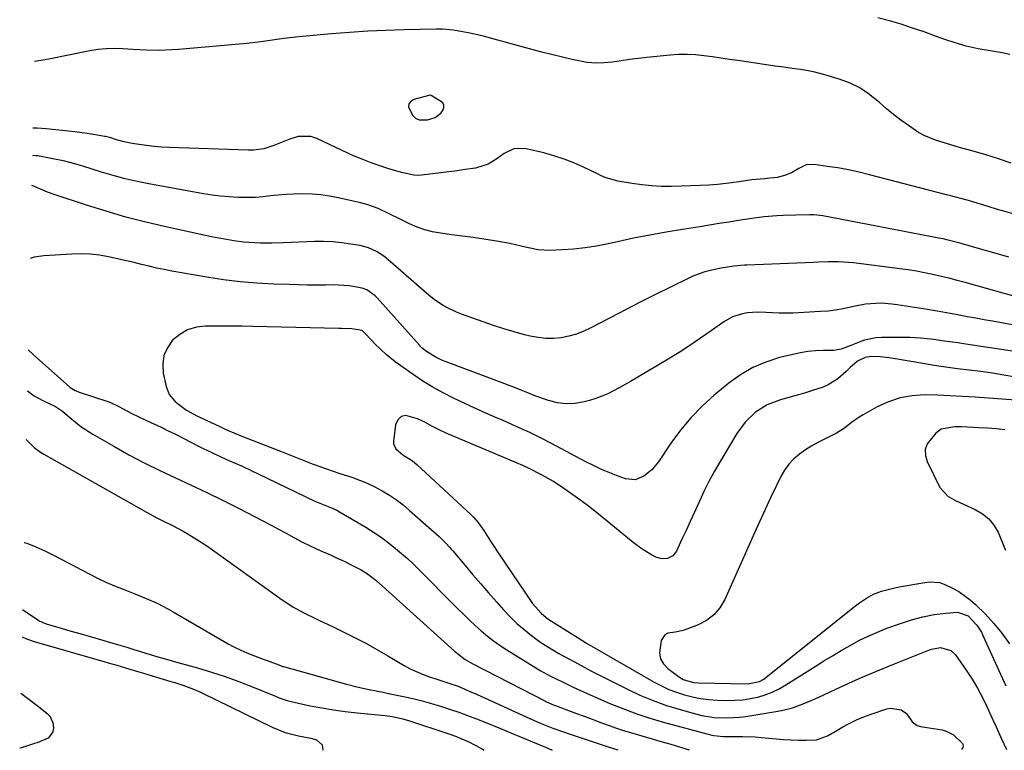
# Model space of a CAD drawing. Units: inches. Extents: x 1825847 to 1831302, y 468611 to 473902.
# Drawn here: x 1825847 to 1826188, y 468611 to 468864 of the extents above; entities that cross this region are included whole.
import ezdxf

# ---------------------------------------------------------------- set-up
doc = ezdxf.new("R2010")
doc.units = ezdxf.units.IN
doc.header["$MEASUREMENT"] = 0
for name, color, linetype in [('1', 7, 'Continuous'), ('7', 7, 'Continuous'), ('8', 7, 'Continuous')]:
    doc.layers.add(name, color=color, linetype=linetype)

msp = doc.modelspace()

# ---------------------------------------------------------------- linework, layer by layer
at = {"layer": '1', "color": 18}
msp.add_polyline3d([(1825989.49, 468837.45, 1940), (1825989.01, 468837.49, 1940), (1825988.77, 468837.45, 1940), (1825983.51, 468836.06, 1940), (1825982.47, 468835.38, 1940), (1825981.81, 468834.54, 1940), (1825981.73, 468833.48, 1940), (1825983.08, 468830.63, 1940), (1825984.06, 468829.61, 1940), (1825985.35, 468829.02, 1940), (1825988.25, 468829.04, 1940), (1825990.89, 468829.84, 1940), (1825992.84, 468831.25, 1940), (1825993.62, 468832.22, 1940), (1825993.91, 468833.22, 1940), (1825993.91, 468834.14, 1940), (1825993.47, 468834.95, 1940), (1825989.49, 468837.45, 1940)], dxfattribs=at)
at = {"layer": '7', "color": 18}
for points in [[(1826189.99, 468851.68, 1944), (1826187.34, 468852.15, 1944), (1826183.17, 468852.84, 1944), (1826179, 468853.54, 1944), (1826174.9, 468854.5, 1944), (1826172.54, 468855.21, 1944), (1826168.19, 468856.64, 1944), (1826163.87, 468858.15, 1944), (1826160.29, 468859.44, 1944), (1826156.33, 468860.8, 1944), (1826152.35, 468862.08, 1944), (1826148.33, 468863.24, 1944), (1826144.28, 468864.33, 1944)], [(1826190.42, 468813.99, 1942), (1826186.06, 468815.45, 1942), (1826181.66, 468816.81, 1942), (1826177.25, 468818.1, 1942), (1826172.55, 468819.42, 1942), (1826168.39, 468820.64, 1942), (1826164.26, 468821.94, 1942), (1826160.29, 468823.58, 1942), (1826158.41, 468824.62, 1942), (1826154.87, 468826.97, 1942), (1826152.27, 468828.85, 1942), (1826149.72, 468830.8, 1942), (1826147.25, 468832.84, 1942), (1826144.83, 468834.95, 1942), (1826141.07, 468838.02, 1942), (1826137.99, 468840.05, 1942), (1826134.66, 468841.67, 1942), (1826131.18, 468843.01, 1942), (1826126.36, 468844.51, 1942), (1826122.04, 468845.65, 1942), (1826117.63, 468846.41, 1942), (1826115.41, 468846.7, 1942), (1826110.96, 468847.3, 1942), (1826108.74, 468847.62, 1942), (1826095.79, 468849.5, 1942), (1826092.85, 468849.92, 1942), (1826089.92, 468850.35, 1942), (1826086.98, 468850.77, 1942), (1826084.05, 468851.2, 1942), (1826081.11, 468851.51, 1942), (1826078.17, 468851.68, 1942), (1826075.23, 468851.62, 1942), (1826072.28, 468851.42, 1942), (1826064.2, 468850.57, 1942), (1826061.24, 468850.23, 1942), (1826058.29, 468849.87, 1942), (1826055.34, 468849.46, 1942), (1826052.39, 468849.02, 1942), (1826049.46, 468848.72, 1942), (1826046.53, 468848.65, 1942), (1826043.61, 468848.91, 1942), (1826038.85, 468849.81, 1942), (1826035.02, 468850.7, 1942), (1826031.21, 468851.62, 1942), (1826027.41, 468852.6, 1942), (1826023.62, 468853.61, 1942), (1826010.1, 468857.34, 1942), (1826007.72, 468857.95, 1942), (1826002.93, 468859.03, 1942), (1826000.52, 468859.48, 1942), (1825997.13, 468860.07, 1942), (1825993.48, 468860.4, 1942), (1825992.01, 468860.42, 1942), (1825991.27, 468860.41, 1942), (1825980.15, 468860.15, 1942), (1825973.86, 468859.94, 1942), (1825967.58, 468859.66, 1942), (1825961.29, 468859.25, 1942), (1825955.02, 468858.77, 1942), (1825944.98, 468857.9, 1942), (1825942.56, 468857.66, 1942), (1825937.73, 468857.06, 1942), (1825932.91, 468856.33, 1942), (1825930.5, 468856, 1942), (1825925.65, 468855.48, 1942), (1825902.06, 468853.35, 1942), (1825899.8, 468853.19, 1942), (1825895.29, 468853.06, 1942), (1825890.76, 468853.18, 1942), (1825886.24, 468853.4, 1942), (1825882.72, 468853.61, 1942), (1825879.84, 468853.69, 1942), (1825876.97, 468853.61, 1942), (1825874.12, 468853.31, 1942), (1825871.27, 468852.86, 1942), (1825857.05, 468850.06, 1942), (1825854.4, 468849.57, 1942), (1825852.09, 468849.19, 1942)], [(1826189.71, 468781.39, 1938), (1826186.05, 468782.45, 1938), (1826182.38, 468783.51, 1938), (1826178.71, 468784.57, 1938), (1826173.15, 468786.15, 1938), (1826168.67, 468787.32, 1938), (1826166.86, 468787.72, 1938), (1826165.95, 468787.9, 1938), (1826125.26, 468795.7, 1938), (1826122.06, 468796.04, 1938), (1826120.77, 468796.07, 1938), (1826115.92, 468795.99, 1938), (1826111.52, 468795.84, 1938), (1826109.33, 468795.71, 1938), (1826104.95, 468795.33, 1938), (1826100.58, 468794.79, 1938), (1826096.04, 468794.09, 1938), (1826092.69, 468793.55, 1938), (1826089.33, 468793.02, 1938), (1826085.97, 468792.49, 1938), (1826082.61, 468791.96, 1938), (1826076.61, 468791.02, 1938), (1826070.96, 468790.08, 1938), (1826065.31, 468789.06, 1938), (1826059.69, 468787.94, 1938), (1826054.09, 468786.74, 1938), (1826050.85, 468786.01, 1938), (1826046.86, 468785.23, 1938), (1826042.85, 468784.6, 1938), (1826038.81, 468784.18, 1938), (1826034.75, 468783.92, 1938), (1826030.65, 468783.76, 1938), (1826026.65, 468783.93, 1938), (1826022.72, 468784.72, 1938), (1826020.77, 468785.24, 1938), (1826016.83, 468786.12, 1938), (1826014.84, 468786.48, 1938), (1826011.47, 468787.04, 1938), (1826007.79, 468787.62, 1938), (1826004.1, 468788.18, 1938), (1826000.41, 468788.7, 1938), (1825996.71, 468789.19, 1938), (1825992.82, 468789.68, 1938), (1825990.03, 468790.18, 1938), (1825987.3, 468790.87, 1938), (1825984.64, 468791.82, 1938), (1825982.05, 468792.96, 1938), (1825978.83, 468794.56, 1938), (1825975.04, 468796.43, 1938), (1825971.21, 468798.22, 1938), (1825967.26, 468799.62, 1938), (1825965.22, 468800.17, 1938), (1825957.27, 468802, 1938), (1825954.3, 468802.57, 1938), (1825951.31, 468803.01, 1938), (1825948.31, 468803.24, 1938), (1825944.53, 468803.33, 1938), (1825941.88, 468803.27, 1938), (1825939.22, 468803.14, 1938), (1825936.58, 468802.91, 1938), (1825933.93, 468802.61, 1938), (1825931.29, 468802.33, 1938), (1825928.65, 468802.13, 1938), (1825925.99, 468802.06, 1938), (1825922.62, 468802.11, 1938), (1825919.61, 468802.27, 1938), (1825916.61, 468802.52, 1938), (1825913.63, 468802.91, 1938), (1825910.65, 468803.38, 1938), (1825891.78, 468806.78, 1938), (1825887.64, 468807.61, 1938), (1825883.51, 468808.55, 1938), (1825879.43, 468809.65, 1938), (1825875.37, 468810.85, 1938), (1825868.83, 468812.92, 1938), (1825868.06, 468813.16, 1938), (1825866.53, 468813.64, 1938), (1825863.43, 468814.48, 1938), (1825862.65, 468814.65, 1938), (1825853.13, 468816.5, 1938), (1825852.72, 468816.57, 1938), (1825851.69, 468816.61, 1938), (1825851.39, 468816.53, 1938)], [(1826195.9, 468766.6, 1936), (1826174.57, 468772.58, 1936), (1826171.77, 468773.33, 1936), (1826168.97, 468774.07, 1936), (1826166.16, 468774.75, 1936), (1826163.34, 468775.41, 1936), (1826160.5, 468776.01, 1936), (1826157.66, 468776.55, 1936), (1826154.8, 468777, 1936), (1826151.94, 468777.4, 1936), (1826135.84, 468779.4, 1936), (1826134.12, 468779.57, 1936), (1826130.67, 468779.76, 1936), (1826127.21, 468779.74, 1936), (1826123.75, 468779.65, 1936), (1826122.02, 468779.59, 1936), (1826098.88, 468778.67, 1936), (1826098.13, 468778.63, 1936), (1826094.44, 468778.28, 1936), (1826090, 468777.56, 1936), (1826087.79, 468777.11, 1936), (1826084.4, 468776.31, 1936), (1826080.81, 468775.06, 1936), (1826079.07, 468774.28, 1936), (1826072.21, 468770.9, 1936), (1826067.07, 468768.35, 1936), (1826061.95, 468765.76, 1936), (1826056.85, 468763.14, 1936), (1826051.76, 468760.49, 1936), (1826044.89, 468756.87, 1936), (1826042.42, 468755.73, 1936), (1826039.89, 468754.75, 1936), (1826037.28, 468754.04, 1936), (1826034.62, 468753.49, 1936), (1826031.92, 468753.24, 1936), (1826029.23, 468753.21, 1936), (1826026.56, 468753.51, 1936), (1826023.89, 468754.02, 1936), (1826021.91, 468754.53, 1936), (1826018.28, 468755.52, 1936), (1826014.67, 468756.57, 1936), (1826011.09, 468757.73, 1936), (1826007.53, 468758.95, 1936), (1825999.99, 468761.67, 1936), (1825998.35, 468762.31, 1936), (1825995.18, 468763.81, 1936), (1825993.65, 468764.66, 1936), (1825990.72, 468766.6, 1936), (1825987.98, 468768.8, 1936), (1825975.47, 468779.82, 1936), (1825973.1, 468781.71, 1936), (1825970.57, 468783.35, 1936), (1825967.86, 468784.63, 1936), (1825964.96, 468785.4, 1936), (1825961.7, 468785.96, 1936), (1825958.56, 468786.4, 1936), (1825955.42, 468786.71, 1936), (1825952.27, 468786.82, 1936), (1825949.1, 468786.8, 1936), (1825938.35, 468786.39, 1936), (1825934.38, 468786.28, 1936), (1825930.41, 468786.26, 1936), (1825928.42, 468786.32, 1936), (1825924.47, 468786.63, 1936), (1825921.22, 468787.09, 1936), (1825918.61, 468787.51, 1936), (1825916.01, 468787.97, 1936), (1825913.43, 468788.48, 1936), (1825910.84, 468789.02, 1936), (1825897.64, 468791.9, 1936), (1825890.71, 468793.53, 1936), (1825883.81, 468795.31, 1936), (1825876.97, 468797.3, 1936), (1825870.17, 468799.43, 1936), (1825858.99, 468803.14, 1936), (1825856.65, 468803.98, 1936), (1825852.08, 468805.89, 1936), (1825851.17, 468806.2, 1936)], [(1826204.78, 468755.41, 1934), (1826183.97, 468759.19, 1934), (1826181.1, 468759.71, 1934), (1826178.23, 468760.24, 1934), (1826175.36, 468760.77, 1934), (1826172.49, 468761.3, 1934), (1826172.03, 468761.38, 1934), (1826169.39, 468761.87, 1934), (1826166.75, 468762.34, 1934), (1826164.1, 468762.79, 1934), (1826161.45, 468763.23, 1934), (1826150.93, 468764.93, 1934), (1826149.12, 468765.17, 1934), (1826145.48, 468765.41, 1934), (1826143.65, 468765.4, 1934), (1826140.01, 468765.1, 1934), (1826136.43, 468764.42, 1934), (1826134.84, 468764.04, 1934), (1826132.26, 468763.49, 1934), (1826129.66, 468763.04, 1934), (1826127.04, 468762.73, 1934), (1826124.4, 468762.52, 1934), (1826114.78, 468762.04, 1934), (1826110.13, 468761.96, 1934), (1826105.49, 468762.17, 1934), (1826102.64, 468762.32, 1934), (1826099.1, 468762.08, 1934), (1826097.34, 468761.78, 1934), (1826093.98, 468760.69, 1934), (1826090.91, 468758.94, 1934), (1826086.55, 468755.83, 1934), (1826082.88, 468753.28, 1934), (1826079.17, 468750.79, 1934), (1826075.4, 468748.39, 1934), (1826071.59, 468746.04, 1934), (1826060.55, 468739.44, 1934), (1826058.62, 468738.3, 1934), (1826054.7, 468736.11, 1934), (1826050.71, 468734.07, 1934), (1826046.55, 468732.43, 1934), (1826044.42, 468731.77, 1934), (1826042.53, 468731.25, 1934), (1826039.44, 468730.7, 1934), (1826036.35, 468730.53, 1934), (1826033.29, 468730.92, 1934), (1826030.24, 468731.69, 1934), (1826025.76, 468733.29, 1934), (1826022.41, 468734.58, 1934), (1826020.75, 468735.26, 1934), (1826017.43, 468736.61, 1934), (1826014.08, 468737.9, 1934), (1825994.76, 468745.11, 1934), (1825993.44, 468745.64, 1934), (1825990.89, 468746.89, 1934), (1825987.59, 468748.9, 1934), (1825986.35, 468750, 1934), (1825985.78, 468750.6, 1934), (1825985.5, 468750.91, 1934), (1825970.78, 468767.34, 1934), (1825970.16, 468767.98, 1934), (1825967.3, 468770.03, 1934), (1825965.66, 468770.65, 1934), (1825961.08, 468771.44, 1934), (1825957.41, 468771.74, 1934), (1825955.56, 468771.77, 1934), (1825952.97, 468771.74, 1934), (1825949.83, 468771.73, 1934), (1825946.69, 468771.75, 1934), (1825943.54, 468771.81, 1934), (1825940.4, 468771.89, 1934), (1825935.02, 468772.06, 1934), (1825929.2, 468772.38, 1934), (1825923.4, 468772.85, 1934), (1825917.62, 468773.58, 1934), (1825911.86, 468774.47, 1934), (1825899.72, 468776.6, 1934), (1825897.08, 468777.1, 1934), (1825894.45, 468777.63, 1934), (1825891.82, 468778.23, 1934), (1825889.21, 468778.87, 1934), (1825886.6, 468779.53, 1934), (1825883.99, 468780.16, 1934), (1825881.36, 468780.75, 1934), (1825877.73, 468781.54, 1934), (1825874.59, 468782.07, 1934), (1825871.43, 468782.42, 1934), (1825868.26, 468782.52, 1934), (1825865.07, 468782.45, 1934), (1825855.4, 468781.83, 1934), (1825852.06, 468781.38, 1934), (1825850.63, 468780.93, 1934)], [(1826206.2, 468746.49, 1932), (1826174.74, 468751.29, 1932), (1826171.98, 468751.7, 1932), (1826169.21, 468752.08, 1932), (1826166.45, 468752.45, 1932), (1826163.68, 468752.85, 1932), (1826159.08, 468753.38, 1932), (1826155.38, 468753.53, 1932), (1826145.56, 468753.55, 1932), (1826143.56, 468753.44, 1932), (1826139.69, 468752.66, 1932), (1826137.8, 468752, 1932), (1826134.92, 468750.78, 1932), (1826131.53, 468749.5, 1932), (1826129.77, 468749.17, 1932), (1826128.87, 468749.11, 1932), (1826125.37, 468749.07, 1932), (1826122.72, 468748.95, 1932), (1826120.08, 468748.71, 1932), (1826117.47, 468748.28, 1932), (1826114.88, 468747.73, 1932), (1826110.25, 468746.58, 1932), (1826105.51, 468745.06, 1932), (1826100.96, 468743.14, 1932), (1826096.72, 468740.63, 1932), (1826092.67, 468737.73, 1932), (1826087.6, 468733.54, 1932), (1826083.42, 468729.77, 1932), (1826079.48, 468725.78, 1932), (1826075.9, 468721.46, 1932), (1826072.56, 468716.92, 1932), (1826068.26, 468710.51, 1932), (1826067.18, 468709.08, 1932), (1826066, 468707.75, 1932), (1826063.26, 468705.46, 1932), (1826060.17, 468704.29, 1932), (1826056.87, 468704.64, 1932), (1826054.37, 468705.53, 1932), (1826051.45, 468706.65, 1932), (1826048.56, 468707.86, 1932), (1826045.73, 468709.18, 1932), (1826042.94, 468710.59, 1932), (1826032.98, 468715.9, 1932), (1826028.35, 468718.29, 1932), (1826023.7, 468720.59, 1932), (1826018.98, 468722.78, 1932), (1826014.23, 468724.89, 1932), (1826012.17, 468725.77, 1932), (1826008.42, 468727.4, 1932), (1826004.69, 468729.06, 1932), (1826000.98, 468730.76, 1932), (1825997.29, 468732.49, 1932), (1825993.66, 468734.34, 1932), (1825990.1, 468736.31, 1932), (1825986.64, 468738.46, 1932), (1825983.26, 468740.74, 1932), (1825977.08, 468745.13, 1932), (1825973.94, 468747.65, 1932), (1825971.98, 468749.5, 1932), (1825970.08, 468751.41, 1932), (1825969.15, 468752.38, 1932), (1825966.38, 468755.31, 1932), (1825965.81, 468755.8, 1932), (1825965.6, 468755.95, 1932), (1825962.03, 468756.58, 1932), (1825958.52, 468756.63, 1932), (1825957.6, 468756.65, 1932), (1825927.75, 468757.37, 1932), (1825923.9, 468757.45, 1932), (1825920.05, 468757.5, 1932), (1825916.2, 468757.53, 1932), (1825911.39, 468757.52, 1932), (1825908.19, 468757.11, 1932), (1825905.18, 468756.24, 1932), (1825902.48, 468754.66, 1932), (1825899.97, 468752.63, 1932), (1825898.16, 468750.04, 1932), (1825896.92, 468747.3, 1932), (1825896.54, 468744.31, 1932), (1825896.73, 468741.16, 1932), (1825897.72, 468736.6, 1932), (1825898.81, 468733.81, 1932), (1825900.73, 468731.51, 1932), (1825901.51, 468730.84, 1932), (1825904.79, 468728.36, 1932), (1825908.39, 468726.37, 1932), (1825916.3, 468722.69, 1932), (1825918.2, 468721.83, 1932), (1825922.04, 468720.19, 1932), (1825923.97, 468719.41, 1932), (1825937.37, 468714.16, 1932), (1825939.69, 468713.25, 1932), (1825944.32, 468711.43, 1932), (1825948.67, 468709.72, 1932), (1825951.28, 468708.74, 1932), (1825955.25, 468707.37, 1932), (1825957.9, 468706.49, 1932), (1825962.05, 468705.12, 1932), (1825964.75, 468704.13, 1932), (1825967.41, 468703.05, 1932), (1825970, 468701.81, 1932), (1825972.61, 468700.43, 1932), (1825975.1, 468698.92, 1932), (1825977.52, 468697.31, 1932), (1825979.83, 468695.54, 1932), (1825982.07, 468693.67, 1932), (1825992.3, 468684.57, 1932), (1825992.94, 468683.99, 1932), (1825994.75, 468682.17, 1932), (1825995.9, 468680.89, 1932), (1825996.47, 468680.25, 1932), (1825997.03, 468679.59, 1932), (1826001.29, 468674.53, 1932), (1826003.99, 468671.36, 1932), (1826006.71, 468668.19, 1932), (1826009.45, 468665.05, 1932), (1826012.2, 468661.93, 1932), (1826014.65, 468659.17, 1932), (1826016.9, 468656.79, 1932), (1826019.23, 468654.51, 1932), (1826021.7, 468652.38, 1932), (1826024.26, 468650.34, 1932), (1826027.58, 468647.93, 1932), (1826029.61, 468646.57, 1932), (1826033.82, 468644.08, 1932), (1826037, 468642.36, 1932), (1826039.23, 468641.13, 1932), (1826041.46, 468639.89, 1932), (1826044.84, 468638.11, 1932), (1826057.38, 468631.78, 1932), (1826061.87, 468629.68, 1932), (1826066.43, 468627.75, 1932), (1826071.09, 468626.1, 1932), (1826075.83, 468624.63, 1932), (1826081.15, 468623.15, 1932), (1826083.29, 468622.63, 1932), (1826087.61, 468621.93, 1932), (1826092, 468621.72, 1932), (1826096.38, 468621.96, 1932), (1826098.56, 468622.24, 1932), (1826108.99, 468623.92, 1932), (1826110.92, 468624.28, 1932), (1826114.71, 468625.27, 1932), (1826118.4, 468626.59, 1932), (1826122.03, 468628.1, 1932), (1826123.81, 468628.91, 1932), (1826129.53, 468631.6, 1932), (1826134.18, 468633.73, 1932), (1826138.86, 468635.81, 1932), (1826143.57, 468637.81, 1932), (1826148.31, 468639.76, 1932), (1826161.65, 468645.11, 1932), (1826162.88, 468645.56, 1932), (1826166.04, 468646.1, 1932), (1826169.62, 468645.05, 1932), (1826171.17, 468643.57, 1932), (1826174.9, 468638.28, 1932), (1826176.94, 468635.19, 1932), (1826178.86, 468632.04, 1932), (1826180.59, 468628.77, 1932), (1826182.2, 468625.44, 1932), (1826183.47, 468622.61, 1932), (1826185.25, 468618.67, 1932), (1826187.06, 468614.74, 1932), (1826188.83, 468610.79, 1932)], [(1825849.95, 468749.31, 1934), (1825851.5, 468747.84, 1934), (1825852.97, 468746.49, 1934), (1825864.09, 468736.55, 1934), (1825864.48, 468736.23, 1934), (1825866.21, 468735.22, 1934), (1825867.14, 468734.83, 1934), (1825867.62, 468734.66, 1934), (1825877.51, 468731.37, 1934), (1825878.17, 468731.14, 1934), (1825881.35, 468729.69, 1934), (1825882.58, 468729.01, 1934), (1825885.89, 468727.21, 1934), (1825888.21, 468726.09, 1934), (1825890.92, 468724.86, 1934), (1825893.44, 468723.69, 1934), (1825895.95, 468722.5, 1934), (1825898.44, 468721.28, 1934), (1825900.92, 468720.03, 1934), (1825909.17, 468715.83, 1934), (1825910.61, 468715.1, 1934), (1825913.53, 468713.67, 1934), (1825916.46, 468712.3, 1934), (1825919.42, 468710.96, 1934), (1825923.78, 468709.05, 1934), (1825927.64, 468707.28, 1934), (1825929.56, 468706.37, 1934), (1825949.19, 468696.89, 1934), (1825951.59, 468695.88, 1934), (1825954.99, 468694.58, 1934), (1825956.86, 468693.69, 1934), (1825957.77, 468693.19, 1934), (1825966.89, 468687.82, 1934), (1825969.59, 468686.14, 1934), (1825972.22, 468684.36, 1934), (1825974.76, 468682.46, 1934), (1825977.24, 468680.47, 1934), (1825981.3, 468677.03, 1934), (1825983.21, 468675.23, 1934), (1825983.95, 468674.49, 1934), (1825984.32, 468674.12, 1934), (1825998.84, 468659.47, 1934), (1826000.8, 468657.53, 1934), (1826002.79, 468655.61, 1934), (1826004.83, 468653.74, 1934), (1826006.88, 468651.9, 1934), (1826009, 468650.13, 1934), (1826011.17, 468648.43, 1934), (1826013.43, 468646.85, 1934), (1826015.73, 468645.34, 1934), (1826027.27, 468638.19, 1934), (1826028.52, 468637.45, 1934), (1826031.06, 468636.08, 1934), (1826034.99, 468634.22, 1934), (1826037.61, 468632.98, 1934), (1826038.78, 468632.43, 1934), (1826042.58, 468630.67, 1934), (1826046.42, 468628.97, 1934), (1826051.43, 468626.79, 1934), (1826055.9, 468624.97, 1934), (1826060.41, 468623.28, 1934), (1826065, 468621.79, 1934), (1826069.62, 468620.44, 1934), (1826086.81, 468615.81, 1934), (1826087.46, 468615.66, 1934), (1826090.82, 468615.31, 1934), (1826092.17, 468615.31, 1934), (1826095.21, 468615.36, 1934), (1826097.41, 468615.35, 1934), (1826101.79, 468615.16, 1934), (1826103.98, 468614.97, 1934), (1826109.04, 468614.45, 1934), (1826111.64, 468614.24, 1934), (1826114.24, 468614.1, 1934), (1826116.84, 468614.06, 1934), (1826119.44, 468614.09, 1934), (1826123, 468614.2, 1934), (1826126.79, 468615.5, 1934), (1826128.22, 468616.33, 1934), (1826128.93, 468616.75, 1934), (1826132.16, 468618.65, 1934), (1826134.52, 468619.94, 1934), (1826136.93, 468621.13, 1934), (1826139.41, 468622.16, 1934), (1826141.93, 468623.1, 1934), (1826147.4, 468624.93, 1934), (1826148.61, 468625.18, 1934), (1826152.32, 468624.56, 1934), (1826154.21, 468623.22, 1934), (1826156.21, 468620.41, 1934), (1826157.93, 468619.13, 1934), (1826159.01, 468618.78, 1934), (1826166.54, 468617.56, 1934), (1826167.97, 468617.18, 1934), (1826170.53, 468615.84, 1934), (1826173.57, 468612.86, 1934), (1826173.7, 468612.66, 1934), (1826173.83, 468611.95, 1934), (1826173.72, 468611.49, 1934), (1826173.23, 468610.77, 1934)], [(1825849.65, 468735.08, 1936), (1825850.12, 468734.68, 1936), (1825852.01, 468733.36, 1936), (1825855.05, 468731.74, 1936), (1825859.43, 468729.7, 1936), (1825861.82, 468728.06, 1936), (1825864.41, 468725.8, 1936), (1825866.29, 468724.24, 1936), (1825868.23, 468722.76, 1936), (1825872.33, 468720.11, 1936), (1825879.6, 468715.89, 1936), (1825884.83, 468712.96, 1936), (1825890.13, 468710.14, 1936), (1825895.51, 468707.49, 1936), (1825900.94, 468704.95, 1936), (1825906.4, 468702.45, 1936), (1825911.83, 468699.89, 1936), (1825917.21, 468697.23, 1936), (1825922.56, 468694.51, 1936), (1825931.21, 468690.02, 1936), (1825933.91, 468688.6, 1936), (1825936.6, 468687.17, 1936), (1825939.28, 468685.72, 1936), (1825941.96, 468684.25, 1936), (1825945, 468682.62, 1936), (1825947.36, 468681.44, 1936), (1825949.76, 468680.33, 1936), (1825952.18, 468679.28, 1936), (1825954.61, 468678.23, 1936), (1825957.02, 468677.15, 1936), (1825959.41, 468676.01, 1936), (1825961.78, 468674.84, 1936), (1825965.29, 468673.04, 1936), (1825967.17, 468671.94, 1936), (1825970.32, 468669.5, 1936), (1825970.87, 468669.02, 1936), (1825971.13, 468668.77, 1936), (1825971.27, 468668.64, 1936), (1825971.4, 468668.52, 1936), (1825997.62, 468644.83, 1936), (1826001.3, 468642.01, 1936), (1826002.89, 468641.05, 1936), (1826003.71, 468640.61, 1936), (1826029.11, 468627.51, 1936), (1826029.54, 468627.3, 1936), (1826031.29, 468626.56, 1936), (1826032.19, 468626.22, 1936), (1826032.63, 468626.05, 1936), (1826037.16, 468624.35, 1936), (1826039.86, 468623.33, 1936), (1826042.57, 468622.3, 1936), (1826045.28, 468621.28, 1936), (1826047.99, 468620.25, 1936), (1826050.89, 468619.18, 1936), (1826053.69, 468618.21, 1936), (1826056.51, 468617.31, 1936), (1826059.35, 468616.46, 1936), (1826069.6, 468613.51, 1936), (1826072.58, 468612.64, 1936), (1826075.55, 468611.75, 1936), (1826078.5, 468610.83, 1936), (1826079.02, 468610.66, 1936)], [(1826191.97, 468731.83, 1928), (1826178.05, 468732.87, 1928), (1826173.66, 468733.15, 1928), (1826169.28, 468733.39, 1928), (1826164.89, 468733.54, 1928), (1826160.48, 468733.65, 1928), (1826156.18, 468733.37, 1928), (1826151.99, 468732.66, 1928), (1826147.96, 468731.3, 1928), (1826144.04, 468729.51, 1928), (1826139.19, 468726.8, 1928), (1826137.81, 468725.98, 1928), (1826135.19, 468724.14, 1928), (1826132.69, 468722.12, 1928), (1826130.01, 468720.38, 1928), (1826126.04, 468718.44, 1928), (1826123.72, 468717.27, 1928), (1826121.45, 468716.02, 1928), (1826119.25, 468714.63, 1928), (1826117.11, 468713.16, 1928), (1826115.15, 468711.5, 1928), (1826113.39, 468709.68, 1928), (1826111.92, 468707.62, 1928), (1826110.64, 468705.39, 1928), (1826109.03, 468702.05, 1928), (1826107.12, 468698.03, 1928), (1826105.23, 468693.99, 1928), (1826103.38, 468689.94, 1928), (1826101.55, 468685.87, 1928), (1826091.24, 468662.75, 1928), (1826089.54, 468659.91, 1928), (1826087.48, 468657.43, 1928), (1826084.91, 468655.51, 1928), (1826081.98, 468653.96, 1928), (1826078.15, 468652.48, 1928), (1826076.82, 468652.05, 1928), (1826074.12, 468651.5, 1928), (1826071.53, 468651.08, 1928), (1826070.52, 468650.55, 1928), (1826069.26, 468648.56, 1928), (1826068.62, 468644.3, 1928), (1826068.97, 468642.25, 1928), (1826070.01, 468640.45, 1928), (1826071.51, 468638.82, 1928), (1826075.19, 468636.08, 1928), (1826076.8, 468635.1, 1928), (1826080.41, 468634.07, 1928), (1826082.3, 468633.91, 1928), (1826098.96, 468633.6, 1928), (1826099.84, 468633.62, 1928), (1826103.24, 468634.41, 1928), (1826104.78, 468635.23, 1928), (1826105.5, 468635.74, 1928), (1826135.62, 468659.89, 1928), (1826137.92, 468661.64, 1928), (1826140.31, 468663.27, 1928), (1826142.82, 468664.66, 1928), (1826145.51, 468665.68, 1928), (1826150.11, 468666.85, 1928), (1826151.61, 468667.14, 1928), (1826160.55, 468668.68, 1928), (1826162.24, 468668.88, 1928), (1826165.61, 468668.66, 1928), (1826167.2, 468668.1, 1928), (1826170.14, 468666.71, 1928), (1826172.31, 468665.54, 1928), (1826176.31, 468662.72, 1928), (1826178.14, 468661.07, 1928), (1826181.42, 468657.77, 1928), (1826184.45, 468654.49, 1928), (1826187.29, 468651.06, 1928), (1826189.84, 468647.42, 1928)], [(1826188.28, 468721.59, 1926), (1826185.3, 468721.9, 1926), (1826182.31, 468722.12, 1926), (1826179.32, 468722.3, 1926), (1826173.34, 468722.58, 1926), (1826170.91, 468722.61, 1926), (1826166.24, 468721.84, 1926), (1826164.37, 468720.46, 1926), (1826161.42, 468716.74, 1926), (1826160.73, 468714.78, 1926), (1826160.81, 468712.7, 1926), (1826161.39, 468710.55, 1926), (1826165.79, 468701.61, 1926), (1826168.61, 468698.43, 1926), (1826171.24, 468697.09, 1926), (1826173.99, 468695.85, 1926), (1826178.04, 468694, 1926), (1826180.51, 468692.52, 1926), (1826182.69, 468690.76, 1926), (1826184.44, 468688.56, 1926), (1826185.91, 468686.08, 1926), (1826186.93, 468683.8, 1926), (1826188.54, 468679.9, 1926)], [(1825849.28, 468718.21, 1938), (1825852.06, 468715.45, 1938), (1825854.19, 468713.83, 1938), (1825855.33, 468713.12, 1938), (1825890.9, 468693.08, 1938), (1825894.49, 468691.13, 1938), (1825896.31, 468690.2, 1938), (1825899.98, 468688.38, 1938), (1825903.59, 468686.47, 1938), (1825905.6, 468685.32, 1938), (1825909.32, 468683.04, 1938), (1825911.13, 468681.83, 1938), (1825912.92, 468680.58, 1938), (1825937.07, 468663.22, 1938), (1825939.3, 468661.71, 1938), (1825941.57, 468660.27, 1938), (1825943.91, 468658.95, 1938), (1825946.3, 468657.71, 1938), (1825948.72, 468656.53, 1938), (1825951.14, 468655.35, 1938), (1825953.57, 468654.18, 1938), (1825956, 468653.02, 1938), (1825959.07, 468651.55, 1938), (1825963.01, 468649.61, 1938), (1825966.91, 468647.59, 1938), (1825970.76, 468645.47, 1938), (1825974.57, 468643.29, 1938), (1825980.21, 468639.95, 1938), (1825982.32, 468638.79, 1938), (1825986.71, 468636.79, 1938), (1825988.97, 468635.96, 1938), (1825991.45, 468635.13, 1938), (1825993.57, 468634.44, 1938), (1825995.7, 468633.78, 1938), (1825998.85, 468632.7, 1938), (1826002.76, 468631.07, 1938), (1826005.2, 468629.98, 1938), (1826025.22, 468620.86, 1938), (1826027.6, 468619.81, 1938), (1826031.64, 468618.17, 1938), (1826035.68, 468616.81, 1938), (1826037.3, 468616.28, 1938), (1826041.53, 468614.88, 1938), (1826045.7, 468613.42, 1938), (1826047.79, 468612.71, 1938), (1826050.5, 468611.84, 1938), (1826054.25, 468610.63, 1938)], [(1825848.02, 468659.33, 1942), (1825853.27, 468655.72, 1942), (1825853.7, 468655.44, 1942), (1825855.54, 468654.54, 1942), (1825856.51, 468654.2, 1942), (1825861.04, 468652.91, 1942), (1825863.55, 468652.19, 1942), (1825866.07, 468651.48, 1942), (1825868.58, 468650.76, 1942), (1825871.09, 468650.04, 1942), (1825879.24, 468647.68, 1942), (1825881.66, 468646.97, 1942), (1825884.07, 468646.25, 1942), (1825886.48, 468645.51, 1942), (1825888.88, 468644.76, 1942), (1825892.55, 468643.6, 1942), (1825894.83, 468642.92, 1942), (1825899.42, 468641.63, 1942), (1825900.56, 468641.31, 1942), (1825908.64, 468639.06, 1942), (1825913.45, 468637.63, 1942), (1825918.22, 468636.08, 1942), (1825922.93, 468634.37, 1942), (1825927.61, 468632.54, 1942), (1825935.56, 468629.27, 1942), (1825936.9, 468628.73, 1942), (1825939.6, 468627.74, 1942), (1825940.99, 468627.39, 1942), (1825947.63, 468625.99, 1942), (1825951.67, 468625.22, 1942), (1825955.72, 468624.53, 1942), (1825959.8, 468623.98, 1942), (1825963.88, 468623.51, 1942), (1825972.34, 468622.7, 1942), (1825973.58, 468622.56, 1942), (1825976.03, 468622.22, 1942), (1825979.68, 468621.48, 1942), (1825982.05, 468620.78, 1942), (1825995.67, 468616.22, 1942), (1825998, 468615.38, 1942), (1826002.55, 468613.45, 1942), (1826006.95, 468611.18, 1942), (1826007.95, 468610.58, 1942)], [(1825847.82, 468649.85, 1944), (1825849.36, 468649.17, 1944), (1825852.04, 468648.28, 1944), (1825876.1, 468641.3, 1944), (1825877.6, 468640.86, 1944), (1825880.6, 468639.99, 1944), (1825885.09, 468638.66, 1944), (1825888.27, 468637.69, 1944), (1825889.87, 468637.21, 1944), (1825899.35, 468634.42, 1944), (1825900.75, 468633.99, 1944), (1825903.52, 468633.09, 1944), (1825906.26, 468632.09, 1944), (1825908.95, 468630.96, 1944), (1825910.27, 468630.34, 1944), (1825934.5, 468618.53, 1944), (1825938.92, 468616.7, 1944), (1825943.56, 468615.57, 1944), (1825947.83, 468614.7, 1944), (1825949.78, 468614.12, 1944), (1825951.78, 468612.45, 1944), (1825951.98, 468610.52, 1944)], [(1825847.4, 468630.28, 1946), (1825849.73, 468628.56, 1946), (1825853.54, 468625.65, 1946), (1825856.54, 468623.3, 1946), (1825857.54, 468622.23, 1946), (1825858.63, 468619.7, 1946), (1825858.69, 468617.97, 1946), (1825858.34, 468616.7, 1946), (1825856.85, 468614.75, 1946), (1825853.02, 468613.06, 1946), (1825852.08, 468612.85, 1946), (1825847.62, 468611.4, 1946), (1825846.99, 468611.21, 1946)]]:
    msp.add_polyline3d(points, dxfattribs=at)
at = {"layer": '8', "color": 18}
for points in [[(1826204.04, 468792.7, 1940), (1826187.88, 468797.32, 1940), (1826186.09, 468797.84, 1940), (1826182.52, 468798.91, 1940), (1826180.21, 468799.62, 1940), (1826175.67, 468800.98, 1940), (1826172.62, 468801.82, 1940), (1826169.56, 468802.64, 1940), (1826168.03, 468803.04, 1940), (1826141.4, 468809.96, 1940), (1826137.76, 468810.84, 1940), (1826134.1, 468811.63, 1940), (1826130.41, 468812.3, 1940), (1826126.71, 468812.87, 1940), (1826122.19, 468813.49, 1940), (1826119.41, 468813.34, 1940), (1826116.88, 468812.18, 1940), (1826114.39, 468810.65, 1940), (1826111.98, 468809.69, 1940), (1826109.45, 468809.06, 1940), (1826106.87, 468808.72, 1940), (1826105.05, 468808.59, 1940), (1826100.63, 468808.17, 1940), (1826096.24, 468807.56, 1940), (1826091.72, 468806.9, 1940), (1826088.74, 468806.56, 1940), (1826085.75, 468806.34, 1940), (1826082.75, 468806.2, 1940), (1826072.78, 468805.94, 1940), (1826069.36, 468805.94, 1940), (1826065.94, 468806.09, 1940), (1826062.55, 468806.43, 1940), (1826059.16, 468806.9, 1940), (1826054.19, 468807.75, 1940), (1826049.86, 468809.01, 1940), (1826048.19, 468809.73, 1940), (1826047.37, 468810.11, 1940), (1826042.36, 468812.55, 1940), (1826038.99, 468814.06, 1940), (1826035.58, 468815.41, 1940), (1826032.08, 468816.54, 1940), (1826028.52, 468817.51, 1940), (1826022.42, 468818.98, 1940), (1826018.44, 468819.03, 1940), (1826014.83, 468817.35, 1940), (1826012.34, 468815.47, 1940), (1826009.33, 468813.66, 1940), (1826004.9, 468812.26, 1940), (1826001.34, 468811.73, 1940), (1825998.52, 468811.32, 1940), (1825995.69, 468810.93, 1940), (1825992.87, 468810.57, 1940), (1825990.04, 468810.23, 1940), (1825985.25, 468809.72, 1940), (1825983.54, 468809.8, 1940), (1825979.31, 468810.77, 1940), (1825974.87, 468812.02, 1940), (1825972.8, 468812.65, 1940), (1825968.7, 468814.06, 1940), (1825964.68, 468815.69, 1940), (1825962.69, 468816.55, 1940), (1825958.75, 468818.35, 1940), (1825949.98, 468822.47, 1940), (1825947.8, 468823.17, 1940), (1825943.42, 468823.24, 1940), (1825940.21, 468822.19, 1940), (1825938.5, 468821.47, 1940), (1825935.05, 468820.13, 1940), (1825931.54, 468818.99, 1940), (1825927.94, 468818.45, 1940), (1825926.1, 468818.42, 1940), (1825898.73, 468819.42, 1940), (1825896.13, 468819.56, 1940), (1825893.53, 468819.76, 1940), (1825890.94, 468820.06, 1940), (1825888.35, 468820.42, 1940), (1825885.91, 468820.8, 1940), (1825883.22, 468821.33, 1940), (1825880.57, 468822.06, 1940), (1825878.21, 468822.81, 1940), (1825877.19, 468823.1, 1940), (1825876.67, 468823.21, 1940), (1825876.41, 468823.26, 1940), (1825872.59, 468823.88, 1940), (1825870.42, 468824.22, 1940), (1825866.06, 468824.8, 1940), (1825863.88, 468825.05, 1940), (1825856.17, 468825.86, 1940), (1825853.07, 468826.09, 1940), (1825851.6, 468826.12, 1940)], [(1826191.97, 468739.82, 1930), (1826187.97, 468740.53, 1930), (1826183.97, 468741.19, 1930), (1826179.95, 468741.75, 1930), (1826175.92, 468742.25, 1930), (1826171.88, 468742.74, 1930), (1826167.86, 468743.27, 1930), (1826163.84, 468743.88, 1930), (1826159.83, 468744.54, 1930), (1826149.66, 468746.31, 1930), (1826148.15, 468746.53, 1930), (1826145.11, 468746.83, 1930), (1826141.99, 468746.94, 1930), (1826139.85, 468746.65, 1930), (1826137.27, 468745.36, 1930), (1826134.73, 468743.21, 1930), (1826133.25, 468741.81, 1930), (1826130.4, 468739.19, 1930), (1826127.12, 468737.16, 1930), (1826125.32, 468736.4, 1930), (1826121.7, 468735.17, 1930), (1826119.24, 468734.39, 1930), (1826116.75, 468733.66, 1930), (1826114.26, 468732.97, 1930), (1826110.51, 468731.99, 1930), (1826105.96, 468730.27, 1930), (1826101.86, 468727.65, 1930), (1826098.33, 468724.28, 1930), (1826095.45, 468720.34, 1930), (1826089.6, 468710.64, 1930), (1826087.65, 468707.27, 1930), (1826085.8, 468703.86, 1930), (1826084.07, 468700.38, 1930), (1826082.44, 468696.86, 1930), (1826080.64, 468692.82, 1930), (1826079.25, 468689.76, 1930), (1826077.84, 468686.7, 1930), (1826076.41, 468683.66, 1930), (1826074.48, 468679.57, 1930), (1826073.23, 468677.95, 1930), (1826071.41, 468676.99, 1930), (1826069.32, 468676.83, 1930), (1826067.33, 468677.46, 1930), (1826065.89, 468678.25, 1930), (1826062.6, 468680.25, 1930), (1826059.52, 468682.54, 1930), (1826050.49, 468689.94, 1930), (1826047.48, 468692.35, 1930), (1826044.45, 468694.72, 1930), (1826041.36, 468697.03, 1930), (1826038.25, 468699.3, 1930), (1826035.86, 468701, 1930), (1826031.89, 468703.64, 1930), (1826027.75, 468706.02, 1930), (1826023.49, 468708.17, 1930), (1826021.32, 468709.17, 1930), (1826019.14, 468710.13, 1930), (1825994.79, 468720.46, 1930), (1825992.27, 468721.61, 1930), (1825989.81, 468722.89, 1930), (1825987.36, 468724.19, 1930), (1825984.86, 468725.38, 1930), (1825980.73, 468726.58, 1930), (1825979.15, 468726.23, 1930), (1825978.02, 468725.06, 1930), (1825977.2, 468723.34, 1930), (1825976.48, 468717.7, 1930), (1825976.52, 468716.68, 1930), (1825977.26, 468714.93, 1930), (1825979.74, 468712.92, 1930), (1825983.1, 468710.79, 1930), (1825984.63, 468709.53, 1930), (1826003.37, 468692.1, 1930), (1826004.2, 468691.28, 1930), (1826005.75, 468689.55, 1930), (1826007.8, 468686.72, 1930), (1826010.15, 468683, 1930), (1826011.73, 468680.53, 1930), (1826012.55, 468679.31, 1930), (1826024.69, 468661.38, 1930), (1826027.61, 468657.99, 1930), (1826029.34, 468656.55, 1930), (1826030.25, 468655.9, 1930), (1826031.18, 468655.27, 1930), (1826040.42, 468649.46, 1930), (1826043.3, 468647.68, 1930), (1826066.75, 468634.18, 1930), (1826069.29, 468632.84, 1930), (1826071.88, 468631.63, 1930), (1826074.55, 468630.62, 1930), (1826077.28, 468629.73, 1930), (1826080.06, 468629.05, 1930), (1826082.87, 468628.5, 1930), (1826085.71, 468628.16, 1930), (1826088.57, 468627.95, 1930), (1826092.19, 468627.83, 1930), (1826094.84, 468627.85, 1930), (1826097.47, 468628.03, 1930), (1826100.08, 468628.43, 1930), (1826102.68, 468628.99, 1930), (1826105.21, 468629.78, 1930), (1826107.67, 468630.72, 1930), (1826110.04, 468631.88, 1930), (1826112.35, 468633.19, 1930), (1826122.53, 468639.6, 1930), (1826125.53, 468641.47, 1930), (1826128.54, 468643.31, 1930), (1826131.58, 468645.11, 1930), (1826134.64, 468646.88, 1930), (1826137.74, 468648.56, 1930), (1826140.9, 468650.12, 1930), (1826144.13, 468651.51, 1930), (1826147.41, 468652.8, 1930), (1826152.09, 468654.48, 1930), (1826155.94, 468655.74, 1930), (1826159.86, 468656.76, 1930), (1826163.83, 468657.53, 1930), (1826167.85, 468658.03, 1930), (1826171.92, 468658.36, 1930), (1826175.52, 468657.17, 1930), (1826178.53, 468653.92, 1930), (1826180.14, 468651.44, 1930), (1826180.82, 468650.12, 1930), (1826188.67, 468632.88, 1930)], [(1825848.52, 468682.58, 1940), (1825849.42, 468682.25, 1940), (1825852.56, 468681.01, 1940), (1825855.65, 468679.61, 1940), (1825858.69, 468678.12, 1940), (1825871.07, 468671.66, 1940), (1825873.95, 468670.22, 1940), (1825876.86, 468668.84, 1940), (1825879.82, 468667.56, 1940), (1825882.81, 468666.35, 1940), (1825886.85, 468664.77, 1940), (1825890.75, 468663.17, 1940), (1825894.61, 468661.47, 1940), (1825898.36, 468659.57, 1940), (1825900.2, 468658.54, 1940), (1825919.2, 468647.44, 1940), (1825921.13, 468646.37, 1940), (1825925.11, 468644.49, 1940), (1825928.38, 468643.22, 1940), (1825931.3, 468642.14, 1940), (1825932.76, 468641.59, 1940), (1825936.73, 468640.1, 1940), (1825937.54, 468639.79, 1940), (1825937.95, 468639.64, 1940), (1825938.16, 468639.57, 1940), (1825938.36, 468639.51, 1940), (1825960.16, 468633.41, 1940), (1825963.78, 468632.48, 1940), (1825967.44, 468631.7, 1940), (1825971.11, 468630.99, 1940), (1825972.94, 468630.62, 1940), (1825974.77, 468630.24, 1940), (1825979.96, 468629.17, 1940), (1825983.2, 468628.46, 1940), (1825986.41, 468627.67, 1940), (1825989.61, 468626.79, 1940), (1825992.78, 468625.84, 1940), (1825995.93, 468624.81, 1940), (1825999.07, 468623.73, 1940), (1826002.18, 468622.59, 1940), (1826005.28, 468621.4, 1940), (1826009.09, 468619.89, 1940), (1826013.56, 468618.1, 1940), (1826018, 468616.26, 1940), (1826022.44, 468614.39, 1940), (1826024.66, 468613.46, 1940), (1826029.14, 468611.58, 1940), (1826031.43, 468610.61, 1940), (1826031.46, 468610.59, 1940)]]:
    msp.add_polyline3d(points, dxfattribs=at)

doc.saveas('drawing.dxf')
